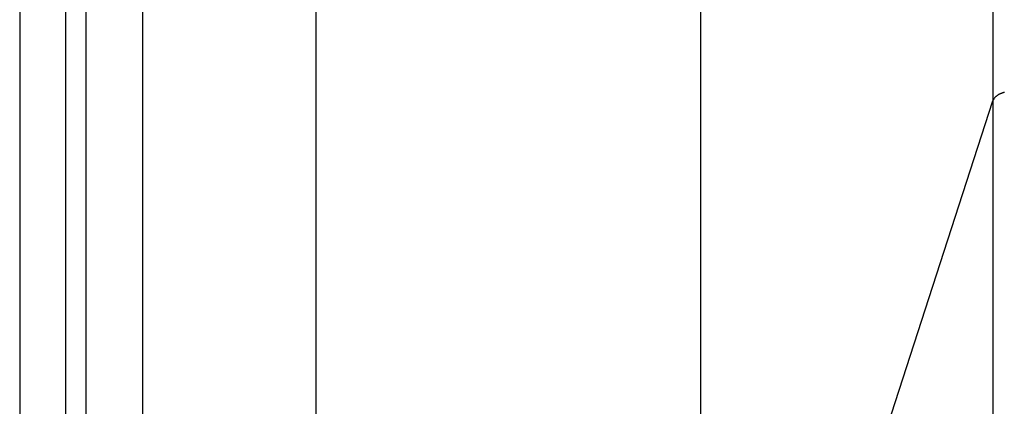
# Model space of a CAD drawing. Extents: x -46.6 to 46.6, y -45.3 to 45.3.
# Drawn here: x -27.8 to -26.9, y -16.2 to -15.9 of the extents above; entities that cross this region are included whole.
import ezdxf

# ---------------------------------------------------------------- set-up
doc = ezdxf.new("R2010")
doc.units = 0
doc.layers.get('0').update_dxf_attribs({"linetype": 'CONTINUOUS'})

msp = doc.modelspace()

# ---------------------------------------------------------------- linework, layer by layer
at = {"color": 0}
for points in [[(-26.9427, 0.2796), (-26.9427, -15.9353)], [(-26.9427, 0.2796), (-26.9427, -15.9353)], [(-26.9427, 0.2796), (-26.9427, -15.9353)], [(-26.9427, 0.2796), (-26.9427, -15.9353)], [(-26.9427, 0.2796), (-26.9427, -15.9353)], [(-26.9427, 0.2796), (-26.9427, -15.9353)], [(-26.9427, 0.2796), (-26.9427, -15.9353)], [(-26.9427, 0.2796), (-26.9427, -15.9353)], [(-26.9427, 0.2796), (-26.9427, -15.9353)], [(-26.9427, 0.2796), (-26.9427, -15.9353)], [(-26.9427, 0.2796), (-26.9427, -15.9353)], [(-26.9427, 0.2796), (-26.9427, -15.9353)], [(-26.9427, 0.2796), (-26.9427, -15.9353)], [(-26.9427, 0.2796), (-26.9427, -15.9353)], [(-26.9427, 0.2796), (-26.9427, -15.9353)], [(-26.9427, 0.2796), (-26.9427, -15.9353)], [(-26.9427, 0.2796), (-26.9427, -15.9353)], [(-26.9427, 0.2796), (-26.9427, -15.9353)], [(-26.9427, 0.2796), (-26.9427, -15.9353)], [(-26.9427, 0.2796), (-26.9427, -15.9353)], [(-26.9427, 0.2796), (-26.9427, -15.9353)], [(-27.7898, 0.0041), (-27.7898, -16.2107)], [(-27.7898, 0.0041), (-27.7898, -16.2107)], [(-27.7898, 0.0041), (-27.7898, -16.2107)], [(-27.7898, 0.0041), (-27.7898, -16.2107)], [(-27.7898, 0.0041), (-27.7898, -16.2107)], [(-27.7898, 0.0041), (-27.7898, -16.2107)], [(-27.7898, 0.0041), (-27.7898, -16.2107)], [(-27.7898, 0.0041), (-27.7898, -16.2107)], [(-27.7898, 0.0041), (-27.7898, -16.2107)], [(-27.7898, 0.0041), (-27.7898, -16.2107)], [(-27.7898, 0.0041), (-27.7898, -16.2107)], [(-27.7898, 0.0041), (-27.7898, -16.2107)], [(-27.7898, 0.0041), (-27.7898, -16.2107)], [(-27.7898, 0.0041), (-27.7898, -16.2107)], [(-27.7898, 0.0041), (-27.7898, -16.2107)], [(-27.7898, 0.0041), (-27.7898, -16.2107)], [(-27.7898, 0.0041), (-27.7898, -16.2107)], [(-27.7898, 0.0041), (-27.7898, -16.2107)], [(-27.7898, 0.0041), (-27.7898, -16.2107)], [(-27.7898, 0.0041), (-27.7898, -16.2107)], [(-27.7898, 0.0041), (-27.7898, -16.2107)], [(-27.7498, -0.0177), (-27.7498, -16.2325)], [(-27.7498, -0.0177), (-27.7498, -16.2325)], [(-27.7498, -0.0177), (-27.7498, -16.2325)], [(-27.7498, -0.0177), (-27.7498, -16.2325)], [(-27.7498, -0.0177), (-27.7498, -16.2325)], [(-27.7498, -0.0177), (-27.7498, -16.2325)], [(-27.7498, -0.0177), (-27.7498, -16.2325)], [(-27.7498, -0.0177), (-27.7498, -16.2325)], [(-27.7498, -0.0177), (-27.7498, -16.2325)], [(-27.7498, -0.0177), (-27.7498, -16.2325)], [(-27.7498, -0.0177), (-27.7498, -16.2325)], [(-27.7498, -0.0177), (-27.7498, -16.2325)], [(-27.7498, -0.0177), (-27.7498, -16.2325)], [(-27.7498, -0.0177), (-27.7498, -16.2325)], [(-27.7498, -0.0177), (-27.7498, -16.2325)], [(-27.7498, -0.0177), (-27.7498, -16.2325)], [(-27.7498, -0.0177), (-27.7498, -16.2325)], [(-27.7498, -0.0177), (-27.7498, -16.2325)], [(-27.7498, -0.0177), (-27.7498, -16.2325)], [(-27.7498, -0.0177), (-27.7498, -16.2325)], [(-27.7498, -0.0177), (-27.7498, -16.2325)], [(-27.7321, -0.0177), (-27.7321, -16.2325)], [(-27.7321, -0.0177), (-27.7321, -16.2325)], [(-27.7321, -0.0177), (-27.7321, -16.2325)], [(-27.7321, -0.0177), (-27.7321, -16.2325)], [(-27.7321, -0.0177), (-27.7321, -16.2325)], [(-27.7321, -0.0177), (-27.7321, -16.2325)], [(-27.7321, -0.0177), (-27.7321, -16.2325)], [(-27.7321, -0.0177), (-27.7321, -16.2325)], [(-27.7321, -0.0177), (-27.7321, -16.2325)], [(-27.7321, -0.0177), (-27.7321, -16.2325)], [(-27.7321, -0.0177), (-27.7321, -16.2325)], [(-27.7321, -0.0177), (-27.7321, -16.2325)], [(-27.7321, -0.0177), (-27.7321, -16.2325)], [(-27.7321, -0.0177), (-27.7321, -16.2325)], [(-27.7321, -0.0177), (-27.7321, -16.2325)], [(-27.7321, -0.0177), (-27.7321, -16.2325)], [(-27.7321, -0.0177), (-27.7321, -16.2325)], [(-27.7321, -0.0177), (-27.7321, -16.2325)], [(-27.7321, -0.0177), (-27.7321, -16.2325)], [(-27.7321, -0.0177), (-27.7321, -16.2325)], [(-27.7321, -0.0177), (-27.7321, -16.2325)], [(-27.6829, -0.0402), (-27.6829, -16.255)], [(-27.6829, -0.0402), (-27.6829, -16.255)], [(-27.6829, -0.0402), (-27.6829, -16.255)], [(-27.6829, -0.0402), (-27.6829, -16.255)], [(-27.6829, -0.0402), (-27.6829, -16.255)], [(-27.6829, -0.0402), (-27.6829, -16.255)], [(-27.6829, -0.0402), (-27.6829, -16.255)], [(-27.6829, -0.0402), (-27.6829, -16.255)], [(-27.6829, -0.0402), (-27.6829, -16.255)], [(-27.6829, -0.0402), (-27.6829, -16.255)], [(-27.6829, -0.0402), (-27.6829, -16.255)], [(-27.6829, -0.0402), (-27.6829, -16.255)], [(-27.6829, -0.0402), (-27.6829, -16.255)], [(-27.6829, -0.0402), (-27.6829, -16.255)], [(-27.6829, -0.0402), (-27.6829, -16.255)], [(-27.6829, -0.0402), (-27.6829, -16.255)], [(-27.6829, -0.0402), (-27.6829, -16.255)], [(-27.6829, -0.0402), (-27.6829, -16.255)], [(-27.6829, -0.0402), (-27.6829, -16.255)], [(-27.6829, -0.0402), (-27.6829, -16.255)], [(-27.6829, -0.0402), (-27.6829, -16.255)], [(-27.532, -0.5063), (-27.532, -16.7212)], [(-27.532, -0.5063), (-27.532, -16.7212)], [(-27.532, -0.5063), (-27.532, -16.7212)], [(-27.532, -0.5063), (-27.532, -16.7212)], [(-27.532, -0.5063), (-27.532, -16.7212)], [(-27.532, -0.5063), (-27.532, -16.7212)], [(-27.532, -0.5063), (-27.532, -16.7212)], [(-27.532, -0.5063), (-27.532, -16.7212)], [(-27.532, -0.5063), (-27.532, -16.7212)], [(-27.532, -0.5063), (-27.532, -16.7212)], [(-27.532, -0.5063), (-27.532, -16.7212)], [(-27.532, -0.5063), (-27.532, -16.7212)], [(-27.532, -0.5063), (-27.532, -16.7212)], [(-27.532, -0.5063), (-27.532, -16.7212)], [(-27.532, -0.5063), (-27.532, -16.7212)], [(-27.532, -0.5063), (-27.532, -16.7212)], [(-27.532, -0.5063), (-27.532, -16.7212)], [(-27.532, -0.5063), (-27.532, -16.7212)], [(-27.532, -0.5063), (-27.532, -16.7212)], [(-27.532, -0.5063), (-27.532, -16.7212)], [(-27.532, -0.5063), (-27.532, -16.7212)], [(-27.1972, -0.5063), (-27.1972, -16.7212)], [(-27.1972, -0.5063), (-27.1972, -16.7212)], [(-27.1972, -0.5063), (-27.1972, -16.7212)], [(-27.1972, -0.5063), (-27.1972, -16.7212)], [(-27.1972, -0.5063), (-27.1972, -16.7212)], [(-27.1972, -0.5063), (-27.1972, -16.7212)], [(-27.1972, -0.5063), (-27.1972, -16.7212)], [(-27.1972, -0.5063), (-27.1972, -16.7212)], [(-27.1972, -0.5063), (-27.1972, -16.7212)], [(-27.1972, -0.5063), (-27.1972, -16.7212)], [(-27.1972, -0.5063), (-27.1972, -16.7212)], [(-27.1972, -0.5063), (-27.1972, -16.7212)], [(-27.1972, -0.5063), (-27.1972, -16.7212)], [(-27.1972, -0.5063), (-27.1972, -16.7212)], [(-27.1972, -0.5063), (-27.1972, -16.7212)], [(-27.1972, -0.5063), (-27.1972, -16.7212)], [(-27.1972, -0.5063), (-27.1972, -16.7212)], [(-27.1972, -0.5063), (-27.1972, -16.7212)], [(-27.1972, -0.5063), (-27.1972, -16.7212)], [(-27.1972, -0.5063), (-27.1972, -16.7212)], [(-27.1972, -0.5063), (-27.1972, -16.7212)], [(-26.9427, -15.9353), (-26.9425, -15.9348), (-26.9425, -15.9348), (-26.9423, -15.9345), (-26.9423, -15.9345), (-26.9423, -15.9345), (-26.9423, -15.9345), (-26.9423, -15.9345), (-26.9423, -15.9345), (-26.9423, -15.9345), (-26.9423, -15.9345), (-26.9423, -15.9343), (-26.9423, -15.9343), (-26.9423, -15.9343), (-26.9423, -15.9343), (-26.9423, -15.9343), (-26.9423, -15.9343), (-26.9423, -15.9343), (-26.9423, -15.9343), (-26.9423, -15.9343), (-26.9421, -15.934), (-26.9421, -15.934), (-26.9421, -15.934), (-26.9421, -15.934), (-26.9421, -15.934), (-26.9421, -15.934), (-26.9421, -15.934), (-26.9421, -15.934), (-26.9421, -15.9339), (-26.9421, -15.9339), (-26.9421, -15.9339), (-26.9421, -15.9339), (-26.9421, -15.9339), (-26.9421, -15.9339), (-26.9421, -15.9339), (-26.9421, -15.9339), (-26.9421, -15.9339), (-26.9418, -15.9336), (-26.9418, -15.9336), (-26.9418, -15.9336), (-26.9418, -15.9336), (-26.9418, -15.9336), (-26.9418, -15.9336), (-26.9418, -15.9336), (-26.9418, -15.9336), (-26.9418, -15.9334), (-26.9418, -15.9334), (-26.9418, -15.9334), (-26.9418, -15.9334), (-26.9418, -15.9334), (-26.9418, -15.9334), (-26.9418, -15.9334), (-26.9418, -15.9334), (-26.9418, -15.9334), (-26.9415, -15.9331), (-26.9415, -15.9331), (-26.9415, -15.9331), (-26.9415, -15.9331), (-26.9415, -15.9331), (-26.9415, -15.9331), (-26.9415, -15.9331), (-26.9415, -15.9331), (-26.9415, -15.933), (-26.9415, -15.933), (-26.9415, -15.933), (-26.9415, -15.933), (-26.9415, -15.933), (-26.9415, -15.933), (-26.9415, -15.933), (-26.9415, -15.933), (-26.9415, -15.933), (-26.9412, -15.9327), (-26.9412, -15.9327), (-26.9412, -15.9327), (-26.9412, -15.9327), (-26.9412, -15.9327), (-26.9412, -15.9327), (-26.9412, -15.9327), (-26.9412, -15.9327), (-26.9411, -15.9325), (-26.9411, -15.9325), (-26.9411, -15.9325), (-26.9411, -15.9325), (-26.9411, -15.9325), (-26.9411, -15.9325), (-26.9411, -15.9325), (-26.9411, -15.9325), (-26.9411, -15.9325), (-26.9408, -15.9322), (-26.9408, -15.9322), (-26.9408, -15.9322), (-26.9408, -15.9322), (-26.9408, -15.9322), (-26.9408, -15.9322), (-26.9408, -15.9322), (-26.9408, -15.9322), (-26.9407, -15.932), (-26.9407, -15.932), (-26.9407, -15.932), (-26.9407, -15.932), (-26.9407, -15.932), (-26.9407, -15.932), (-26.9407, -15.932), (-26.9407, -15.932), (-26.9407, -15.932), (-26.9404, -15.9317), (-26.9404, -15.9317), (-26.9404, -15.9317), (-26.9404, -15.9317), (-26.9404, -15.9317), (-26.9404, -15.9317), (-26.9404, -15.9317), (-26.9404, -15.9317), (-26.9402, -15.9316), (-26.9402, -15.9316), (-26.9402, -15.9316), (-26.9402, -15.9316), (-26.9402, -15.9316), (-26.9402, -15.9316), (-26.9402, -15.9316), (-26.9402, -15.9316), (-26.9402, -15.9316), (-26.9399, -15.9313), (-26.9399, -15.9313), (-26.9399, -15.9313), (-26.9399, -15.9313), (-26.9399, -15.9313), (-26.9399, -15.9313), (-26.9399, -15.9313), (-26.9399, -15.9313), (-26.9397, -15.9312), (-26.9397, -15.9312), (-26.9397, -15.9312), (-26.9397, -15.9312), (-26.9397, -15.9312), (-26.9397, -15.9312), (-26.9397, -15.9312), (-26.9397, -15.9312), (-26.9397, -15.9312), (-26.9394, -15.9309), (-26.9394, -15.9309), (-26.9394, -15.9309), (-26.9394, -15.9309), (-26.9394, -15.9309), (-26.9394, -15.9309), (-26.9394, -15.9309), (-26.9394, -15.9309), (-26.9392, -15.9307), (-26.9392, -15.9307), (-26.9392, -15.9307), (-26.9392, -15.9307), (-26.9392, -15.9307), (-26.9392, -15.9307), (-26.9392, -15.9307), (-26.9392, -15.9307), (-26.9392, -15.9307), (-26.9389, -15.9304), (-26.9389, -15.9304), (-26.9389, -15.9304), (-26.9389, -15.9304), (-26.9389, -15.9304), (-26.9389, -15.9304), (-26.9389, -15.9304), (-26.9389, -15.9304), (-26.9386, -15.9303), (-26.9386, -15.9303), (-26.9386, -15.9303), (-26.9386, -15.9303), (-26.9386, -15.9303), (-26.9386, -15.9303), (-26.9386, -15.9303), (-26.9386, -15.9303), (-26.9386, -15.9303), (-26.9383, -15.93), (-26.9383, -15.93), (-26.9383, -15.93), (-26.9383, -15.93), (-26.9383, -15.93), (-26.9383, -15.93), (-26.9383, -15.93), (-26.9383, -15.93), (-26.938, -15.9299), (-26.938, -15.9299), (-26.938, -15.9299), (-26.938, -15.9299), (-26.938, -15.9299), (-26.938, -15.9299), (-26.938, -15.9299), (-26.938, -15.9299), (-26.938, -15.9299), (-26.9377, -15.9296), (-26.9377, -15.9296), (-26.9377, -15.9296), (-26.9377, -15.9296), (-26.9376, -15.9296), (-26.9376, -15.9296), (-26.9376, -15.9296), (-26.9376, -15.9296), (-26.9373, -15.9295), (-26.9373, -15.9295), (-26.9373, -15.9295), (-26.9373, -15.9295), (-26.9373, -15.9295), (-26.9373, -15.9295), (-26.9373, -15.9295), (-26.9373, -15.9295), (-26.9373, -15.9295), (-26.937, -15.9292), (-26.937, -15.9292), (-26.937, -15.9292), (-26.937, -15.9292), (-26.9369, -15.9292), (-26.9369, -15.9292), (-26.9369, -15.9292), (-26.9369, -15.9292), (-26.9366, -15.9292), (-26.9366, -15.9292), (-26.9366, -15.9292), (-26.9366, -15.9292), (-26.9366, -15.9292), (-26.9366, -15.9292), (-26.9366, -15.9292), (-26.9366, -15.9292), (-26.9366, -15.9292), (-26.9363, -15.9289), (-26.9363, -15.9289), (-26.9363, -15.9289), (-26.9363, -15.9289), (-26.9362, -15.9289), (-26.9362, -15.9289), (-26.9362, -15.9289), (-26.9362, -15.9289), (-26.9359, -15.9288), (-26.9359, -15.9288), (-26.9359, -15.9288), (-26.9359, -15.9288), (-26.9359, -15.9288), (-26.9359, -15.9288), (-26.9359, -15.9288), (-26.9359, -15.9288), (-26.9359, -15.9288), (-26.9356, -15.9285), (-26.9356, -15.9285), (-26.9356, -15.9285), (-26.9356, -15.9285), (-26.9354, -15.9285), (-26.9354, -15.9285), (-26.9354, -15.9285), (-26.9354, -15.9285), (-26.9351, -15.9285), (-26.9351, -15.9285), (-26.9351, -15.9285), (-26.9351, -15.9285), (-26.9351, -15.9285), (-26.9351, -15.9285), (-26.9351, -15.9285), (-26.9351, -15.9285), (-26.9351, -15.9285), (-26.9348, -15.9282), (-26.9348, -15.9282), (-26.9348, -15.9282), (-26.9348, -15.9282), (-26.9346, -15.9282), (-26.9346, -15.9282), (-26.9346, -15.9282), (-26.9346, -15.9282), (-26.9343, -15.9282), (-26.9343, -15.9282), (-26.9343, -15.9282), (-26.9343, -15.9282), (-26.9343, -15.9282), (-26.9343, -15.9282), (-26.9343, -15.9282), (-26.9343, -15.9282), (-26.9343, -15.9282), (-26.934, -15.9279), (-26.934, -15.9279), (-26.934, -15.9279), (-26.934, -15.9279), (-26.9338, -15.9279), (-26.9338, -15.9279), (-26.9338, -15.9279), (-26.9338, -15.9279), (-26.9335, -15.9279), (-26.9335, -15.9279), (-26.9335, -15.9279), (-26.9335, -15.9279), (-26.9335, -15.9279), (-26.9335, -15.9279), (-26.9335, -15.9279), (-26.9335, -15.9279), (-26.9335, -15.9279), (-26.9332, -15.9276), (-26.9332, -15.9276), (-26.9332, -15.9276), (-26.9332, -15.9276), (-26.933, -15.9276), (-26.933, -15.9276), (-26.933, -15.9276), (-26.933, -15.9276), (-26.9327, -15.9276)], [(-27.1972, -16.7212), (-26.9427, -15.9353)], [(-27.1972, -16.7212), (-26.9427, -15.9353)], [(-27.1972, -16.7212), (-26.9427, -15.9353)], [(-27.1972, -16.7212), (-26.9427, -15.9353)], [(-27.1972, -16.7212), (-26.9427, -15.9353)], [(-27.1972, -16.7212), (-26.9427, -15.9353)], [(-27.1972, -16.7212), (-26.9427, -15.9353)], [(-27.1972, -16.7212), (-26.9427, -15.9353)], [(-27.1972, -16.7212), (-26.9427, -15.9353)], [(-27.1972, -16.7212), (-26.9427, -15.9353)], [(-27.1972, -16.7212), (-26.9427, -15.9353)], [(-27.1972, -16.7212), (-26.9427, -15.9353)], [(-27.1972, -16.7212), (-26.9427, -15.9353)], [(-27.1972, -16.7212), (-26.9427, -15.9353)], [(-27.1972, -16.7212), (-26.9427, -15.9353)], [(-27.1972, -16.7212), (-26.9427, -15.9353)], [(-27.1972, -16.7212), (-26.9427, -15.9353)], [(-27.1972, -16.7212), (-26.9427, -15.9353)], [(-27.1972, -16.7212), (-26.9427, -15.9353)], [(-27.1972, -16.7212), (-26.9427, -15.9353)], [(-27.1972, -16.7212), (-26.9427, -15.9353)], [(-26.9427, -15.9353), (-26.9427, -15.9353)], [(-26.9427, -15.9353), (-26.9427, -15.9353)], [(-26.9427, -15.9353), (-26.9427, -22.4619)], [(-26.9427, -15.9353), (-26.9427, -22.4619)], [(-26.9427, -15.9353), (-26.9427, -22.4619)], [(-26.9427, -15.9353), (-26.9427, -22.4619)], [(-26.9427, -15.9353), (-26.9427, -22.4619)], [(-26.9427, -15.9353), (-26.9427, -22.4619)], [(-26.9427, -15.9353), (-26.9427, -22.4619)], [(-26.9427, -15.9353), (-26.9427, -22.4619)], [(-26.9427, -15.9353), (-26.9427, -22.4619)], [(-26.9427, -15.9353), (-26.9427, -22.4619)], [(-26.9427, -15.9353), (-26.9427, -22.4619)], [(-26.9427, -15.9353), (-26.9427, -22.4619)], [(-26.9427, -15.9353), (-26.9427, -22.4619)], [(-26.9427, -15.9353), (-26.9427, -22.4619)], [(-26.9427, -15.9353), (-26.9427, -22.4619)], [(-26.9427, -15.9353), (-26.9427, -22.4619)], [(-26.9427, -15.9353), (-26.9427, -22.4619)], [(-26.9427, -15.9353), (-26.9427, -22.4619)], [(-26.9427, -15.9353), (-26.9427, -22.4619)], [(-26.9427, -15.9353), (-26.9427, -22.4619)], [(-26.9427, -15.9353), (-26.9427, -22.4619)], [(-26.9427, -15.9353), (-26.9427, -15.9353)]]:
    msp.add_lwpolyline(points, dxfattribs=at)

doc.saveas('drawing.dxf')
